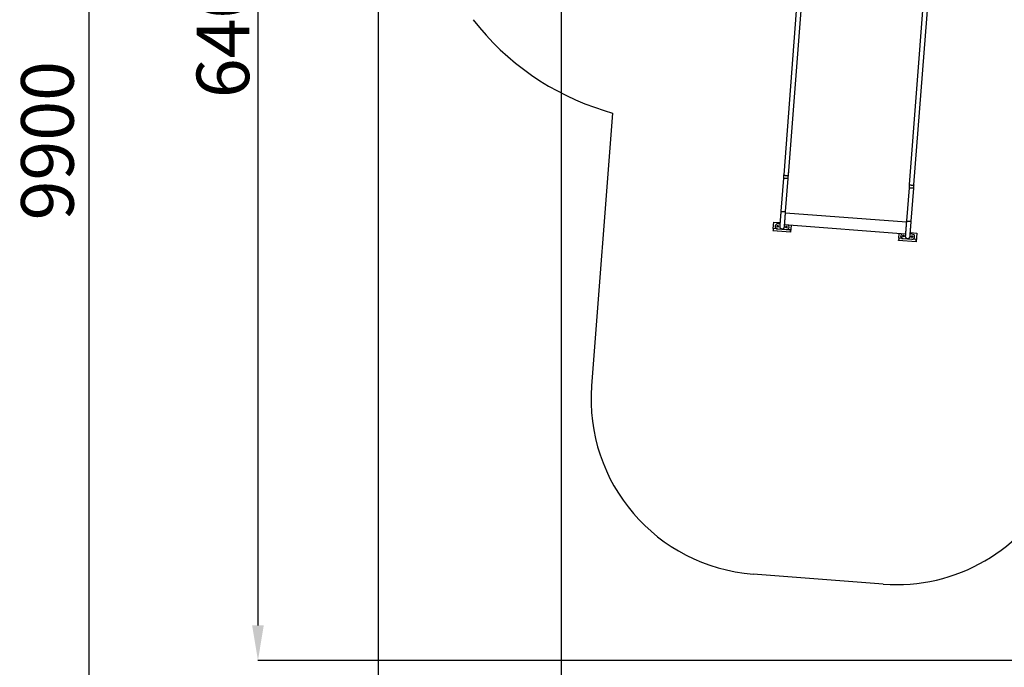
# Model space of a CAD drawing. Units: millimetres. Extents: x 826580 to 839044, y 166020 to 186226.
# Drawn here: x 826580 to 832196, y 170068 to 173761 of the extents above; entities that cross this region are included whole.
import ezdxf

# ---------------------------------------------------------------- set-up
doc = ezdxf.new("R2010")
doc.units = ezdxf.units.MM
doc.header["$PDSIZE"] = -1
doc.layers.add('Зона безопасности', color=5, linetype='Continuous')
doc.layers.add('размер', color=92, linetype='Continuous', lineweight=15)
doc.dimstyles.new('Размер М1.1', dxfattribs={"dimtxt": 300, "dimasz": 200, "dimexe": 1, "dimexo": 1, "dimgap": 50, "dimtad": 1, "dimdec": 0, "dimzin": 0, "dimtxsty": 'Standard', "dimcen": 2.5, "dimazin": 0, "dimtfac": 1, "dimtmove": 0, "dimatfit": 3, "dimfxl": 1, "dimtzin": 0, "dimarcsym": 0})

# ---------------------------------------------------------------- blocks, each defined once
blk = doc.blocks.new('*D18')
at = {"layer": 'Defpoints', "color": 0, "transparency": 16777216}
for p in [(835325.8, 176492.8), (827939.3, 170106.9), (833882.2, 170106.9)]:
    blk.add_point(p, dxfattribs=at)
at = {"layer": 'размер', "color": 0, "lineweight": -2, "transparency": 16777216}
for p, q in [((835324.8, 176492.8), (827938.3, 176492.8)), ((827939.3, 176292.8), (827939.3, 170306.9)), ((833881.2, 170106.9), (827938.3, 170106.9))]:
    blk.add_line(p, q, dxfattribs=at)
at = {"layer": 'размер', "color": 0, "transparency": 16777216}
for points in [[(827906, 176292.8), (827972.6, 176292.8), (827939.3, 176492.8)], [(827906, 170306.9), (827972.6, 170306.9), (827939.3, 170106.9)]]:
    blk.add_solid(points, dxfattribs=at)
at = {"layer": 'размер', "color": 0, "transparency": 16777216, "insert": (827589.3, 173767.7), "char_height": 300, "attachment_point": 2, "rotation": 90}
blk.add_mtext('6400', dxfattribs=at)
blk = doc.blocks.new('*D19')
at = {"layer": 'Defpoints', "color": 0, "transparency": 16777216}
for p in [(829668.2, 175001.3), (837355.3, 172964.7), (837355.3, 167022)]:
    blk.add_point(p, dxfattribs=at)
at = {"layer": 'размер', "color": 0, "lineweight": -2, "transparency": 16777216}
for p, q in [((829668.2, 175000.3), (829668.2, 167021)), ((837355.3, 172963.7), (837355.3, 167021)), ((829868.2, 167022), (837155.3, 167022))]:
    blk.add_line(p, q, dxfattribs=at)
at = {"layer": 'размер', "color": 0, "transparency": 16777216}
for points in [[(829868.2, 167055.3), (829868.2, 166988.6), (829668.2, 167022)], [(837155.3, 167055.3), (837155.3, 166988.6), (837355.3, 167022)]]:
    blk.add_solid(points, dxfattribs=at)
at = {"layer": 'размер', "color": 0, "transparency": 16777216, "insert": (833706.6, 167372), "char_height": 300, "attachment_point": 2}
blk.add_mtext('7500', dxfattribs=at)
blk = doc.blocks.new('*D20')
at = {"layer": 'Defpoints', "color": 0, "transparency": 16777216}
for p in [(828625.7, 175101.7), (838844.2, 173742.9), (838844.2, 166053.3)]:
    blk.add_point(p, dxfattribs=at)
at = {"layer": 'размер', "color": 0, "lineweight": -2, "transparency": 16777216}
for p, q in [((828625.7, 175100.7), (828625.7, 166052.3)), ((838844.2, 173741.9), (838844.2, 166052.3)), ((828825.7, 166053.3), (838644.2, 166053.3))]:
    blk.add_line(p, q, dxfattribs=at)
at = {"layer": 'размер', "color": 0, "transparency": 16777216}
for points in [[(828825.7, 166086.6), (828825.7, 166020), (828625.7, 166053.3)], [(838644.2, 166086.6), (838644.2, 166020), (838844.2, 166053.3)]]:
    blk.add_solid(points, dxfattribs=at)
at = {"layer": 'размер', "color": 0, "transparency": 16777216, "insert": (833706.6, 166253.3), "char_height": 300, "attachment_point": 5}
blk.add_mtext('10000', dxfattribs=at)
blk = doc.blocks.new('*D21')
at = {"layer": 'Defpoints', "color": 0, "transparency": 16777216}
for p in [(826977.2, 178046.6), (835463.7, 178046.6), (834439.8, 168095)]:
    blk.add_point(p, dxfattribs=at)
at = {"layer": 'размер', "color": 0, "lineweight": -2, "transparency": 16777216}
for p, q in [((835462.7, 178046.6), (826976.2, 178046.6)), ((826977.2, 168295), (826977.2, 177846.6)), ((834438.8, 168095), (826976.2, 168095))]:
    blk.add_line(p, q, dxfattribs=at)
at = {"layer": 'размер', "color": 0, "transparency": 16777216}
for points in [[(826943.8, 177846.6), (827010.5, 177846.6), (826977.2, 178046.6)], [(826943.8, 168295), (827010.5, 168295), (826977.2, 168095)]]:
    blk.add_solid(points, dxfattribs=at)
at = {"layer": 'размер', "color": 0, "transparency": 16777216, "insert": (826777.2, 173070.8), "char_height": 300, "attachment_point": 5, "rotation": 90}
blk.add_mtext('9900', dxfattribs=at)

msp = doc.modelspace()

# ---------------------------------------------------------------- linework, layer by layer
at = {"color": 7, "linetype": 'Continuous', "lineweight": 25}
for p, q in [((831031.1681, 174090.3004), (830937.94488, 172876.3519)), ((830964.86562, 172874.28456), (831057.11707, 174075.57877)), ((831746.48237, 174022.66044), (831654.22315, 172821.26522)), ((831681.14389, 172819.19789), (831774.37301, 174033.22311)), ((830966.03143, 172889.46579), (830966.32117, 172891.01393)), ((830936.46535, 172857.09659), (830921.94681, 172668.24707)), ((830948.86735, 172666.17703), (830963.38592, 172855.02696)), ((831655.35094, 172838.02279), (831655.39729, 172836.55473)), ((831652.74363, 172802.00991), (831638.22509, 172613.16039)), ((831665.14562, 172611.09036), (831679.66419, 172799.94029)), ((830877.89957, 172569.27698), (830880.80754, 172607.08719)), ((830880.80754, 172607.08719), (830917.03888, 172604.30076)), ((830888.89708, 172582.84278), (830888.90882, 172581.54521)), ((830916.43678, 172596.42475), (830905.03907, 172597.30131)), ((830915.36548, 172582.12701), (830915.32316, 172580.89092)), ((830942.30735, 172579.96703), (830942.33654, 172580.81958)), ((831632.5139, 172538.70269), (830943.15615, 172591.71899)), ((830943.20066, 172592.30251), (831632.55843, 172539.28621)), ((830979.70646, 172588.90802), (830976.67766, 172549.52687)), ((830979.70471, 172588.90816), (830976.67907, 172549.56807)), ((830876.9721, 172557.19491), (830876.97351, 172557.23611)), ((830976.67766, 172549.52687), (830876.9721, 172557.19491)), ((830876.97351, 172557.23611), (830877.13273, 172559.30643)), ((830976.67907, 172549.56807), (830876.97351, 172557.23611)), ((830877.10828, 172559.30831), (830976.81385, 172551.64027)), ((830902.02067, 172567.42191), (830877.87508, 172569.27887)), ((830902.73809, 172567.37418), (830902.73724, 172567.34946)), ((830902.73724, 172567.34946), (830952.59002, 172563.51544)), ((830902.73809, 172567.37418), (830952.59087, 172563.54016)), ((830902.73865, 172567.39066), (830952.59143, 172563.55664)), ((830952.59087, 172563.54016), (830952.59002, 172563.51544)), ((830977.58065, 172561.61083), (830953.30925, 172563.47747)), ((830968.7323, 172577.98221), (830968.69691, 172577.34528)), ((830968.69748, 172577.36176), (830968.69691, 172577.34528)), ((830976.67766, 172549.52687), (830976.67907, 172549.56807)), ((831594.17784, 172514.19031), (831596.27742, 172541.48952)), ((831605.17536, 172527.7561), (831605.18709, 172526.45853)), ((831631.64376, 172527.04033), (831631.60143, 172525.80425)), ((831658.58562, 172524.88035), (831658.61481, 172525.7329)), ((831671.17013, 172538.38061), (831659.63558, 172539.2677)), ((831660.23765, 172547.14371), (831696.79138, 172544.33248)), ((831696.78997, 172544.29127), (831692.95594, 172494.44019)), ((831696.79138, 172544.33248), (831692.95735, 172494.48139)), ((831696.78997, 172544.29127), (831696.79138, 172544.33248)), ((831593.25037, 172502.10823), (831593.25178, 172502.14943)), ((831692.95594, 172494.44019), (831593.25037, 172502.10823)), ((831593.25178, 172502.14943), (831593.41101, 172504.21975)), ((831692.95735, 172494.48139), (831593.25178, 172502.14943)), ((831593.38655, 172504.22163), (831693.09212, 172496.5536)), ((831618.29894, 172512.33523), (831594.15336, 172514.19219)), ((831619.01636, 172512.2875), (831619.01552, 172512.26278)), ((831619.01552, 172512.26278), (831668.8683, 172508.42876)), ((831619.01636, 172512.2875), (831668.86915, 172508.45348)), ((831619.01693, 172512.30398), (831668.86971, 172508.46996)), ((831666.02226, 172523.56216), (831666.0217, 172523.54568)), ((831668.86915, 172508.45348), (831668.8683, 172508.42876)), ((831693.85892, 172506.52415), (831669.58753, 172508.39079)), ((831674.01701, 172523.27193), (831674.01758, 172523.28842)), ((831685.01023, 172522.88552), (831684.97519, 172522.2586)), ((831692.95594, 172494.44019), (831692.95735, 172494.48139))]:
    msp.add_line(p, q, dxfattribs=at)
at = {"color": 8, "linetype": 'Continuous', "lineweight": 25}
msp.add_line((830948.41242, 172660.26094), (831637.7702, 172607.24464), dxfattribs=at)
at = {"color": 8, "linetype": 'Continuous', "lineweight": 25, "flags": 128}
for points in [[(830951.08382, 172871.19758), (830948.87272, 172871.42416), (830946.7307, 172871.75697), (830944.71619, 172872.18692), (830942.88414, 172872.70228), (830941.28452, 172873.289), (830939.96097, 172873.93107), (830938.94959, 172874.61098), (830938.27797, 172875.31018), (830937.96443, 172876.0096), (830937.94488, 172876.3519)], [(830964.86562, 172874.28456), (830964.79298, 172873.9463), (830964.37471, 172873.30316), (830963.60267, 172872.71499), (830962.49791, 172872.19783), (830961.09058, 172871.76578), (830959.41905, 172871.43063), (830957.52893, 172871.20153), (830955.47177, 172871.08472), (830953.30369, 172871.08339), (830951.08382, 172871.19758)], [(830949.83921, 172854.9995), (830947.6249, 172855.18438), (830945.47335, 172855.39318), (830943.44325, 172855.62023), (830941.58997, 172855.85932), (830939.96407, 172856.10393), (830938.60989, 172856.34739), (830937.56438, 172856.58306), (830936.85605, 172856.80451), (830936.50422, 172857.0057), (830936.46536, 172857.09672)], [(830963.3859, 172855.0268), (830963.33278, 172854.9424), (830962.95279, 172854.79749), (830962.21746, 172854.68707), (830961.14684, 172854.61415), (830959.77013, 172854.58071), (830958.12489, 172854.58767), (830956.256, 172854.63484), (830954.21443, 172854.72094), (830952.05587, 172854.8436), (830949.83921, 172854.9995)], [(831667.3621, 172816.1109), (831665.151, 172816.33749), (831663.00898, 172816.67029), (831660.99447, 172817.10024), (831659.16241, 172817.6156), (831657.5628, 172818.20232), (831656.23925, 172818.84439), (831655.22787, 172819.5243), (831654.55625, 172820.2235), (831654.2427, 172820.92292), (831654.22315, 172821.26522)], [(831681.14389, 172819.19789), (831681.07126, 172818.85962), (831680.65299, 172818.21648), (831679.88095, 172817.62831), (831678.77619, 172817.11115), (831677.36886, 172816.6791), (831675.69733, 172816.34396), (831673.80721, 172816.11485), (831671.75005, 172815.99804), (831669.58197, 172815.99672), (831667.3621, 172816.1109)], [(831666.11748, 172799.91282), (831663.90318, 172800.0977), (831661.75163, 172800.30651), (831659.72153, 172800.53355), (831657.86825, 172800.77264), (831656.24235, 172801.01725), (831654.88817, 172801.26071), (831653.84265, 172801.49638), (831653.13432, 172801.71783), (831652.7825, 172801.91903), (831652.74364, 172802.01004)], [(831679.66418, 172799.94012), (831679.61105, 172799.85573), (831679.23107, 172799.71082), (831678.49573, 172799.60039), (831677.42511, 172799.52747), (831676.0484, 172799.49403), (831674.40317, 172799.50099), (831672.53427, 172799.54816), (831670.4927, 172799.63426), (831668.33415, 172799.75693), (831666.11748, 172799.91282)]]:
    msp.add_lwpolyline(points, dxfattribs=at)
at = {"color": 7, "linetype": 'Continuous', "lineweight": 25, "flags": 128}
for points in [[(830922.13494, 172668.1514), (830921.93932, 172668.14804), (830921.93916, 172668.14757)], [(830948.85966, 172666.07711), (830948.85954, 172666.07769), (830948.66518, 172666.11105)], [(831638.41321, 172613.06472), (831638.2176, 172613.06136), (831638.21744, 172613.06089)], [(831665.13794, 172610.99044), (831665.13781, 172610.99102), (831664.94345, 172611.02437)], [(830899.1958, 172568.08288), (830900.41264, 172567.73824), (830902.73809, 172567.37418)], [(830968.63734, 172576.73447), (830968.69691, 172577.34528), (830968.7323, 172577.98221)], [(830976.81384, 172551.64044), (830976.82844, 172551.83642), (830976.87039, 172552.38759), (830976.93658, 172553.25306), (830977.02211, 172554.36866), (830977.12062, 172555.65164), (830977.22482, 172557.00685), (830977.32697, 172558.33379), (830977.4195, 172559.53403), (830977.49555, 172560.51856), (830977.54947, 172561.21436), (830977.57727, 172561.56984), (830977.57689, 172561.55862), (830977.54835, 172561.18153), (830977.49377, 172560.46655), (830977.4172, 172559.4667), (830977.32431, 172558.25614), (830977.222, 172556.92464), (830977.11786, 172555.57096), (830977.0196, 172554.29549), (830976.93452, 172553.19284), (830976.86893, 172552.34477), (830976.82768, 172551.81419), (830976.81384, 172551.64044)], [(831615.47408, 172512.9962), (831616.69092, 172512.65156), (831619.01636, 172512.2875)], [(831684.91562, 172521.64779), (831684.97519, 172522.2586), (831685.01057, 172522.89553)], [(831693.09212, 172496.55377), (831693.10672, 172496.74974), (831693.14867, 172497.30091), (831693.21486, 172498.16639), (831693.30039, 172499.28198), (831693.3989, 172500.56496), (831693.50309, 172501.92018), (831693.60525, 172503.24711), (831693.69778, 172504.44735), (831693.77382, 172505.43188), (831693.82775, 172506.12769), (831693.85555, 172506.48316), (831693.85516, 172506.47194), (831693.82662, 172506.09486), (831693.77204, 172505.37988), (831693.69547, 172504.38003), (831693.60259, 172503.16946), (831693.50028, 172501.83796), (831693.39614, 172500.48428), (831693.29788, 172499.20882), (831693.2128, 172498.10616), (831693.1472, 172497.25809), (831693.10596, 172496.72751), (831693.09212, 172496.55377)]]:
    msp.add_lwpolyline(points, dxfattribs=at)
at = {"color": 7, "linetype": 'Continuous', "lineweight": 25}
for centre in [(830903.88827, 172582.3296), (830903.88883, 172582.34608), (830953.74161, 172578.51206), (831620.16717, 172527.25921), (831670.01995, 172523.42519)]:
    msp.add_circle(centre, 3.99996, dxfattribs=at)
for centre, radius, start, end in [((830903.88717, 172582.30503), 14.99971, 178.03994435, 265.60319104), ((830903.88857, 172582.34621), 14.99969, 175.60300024, 265.60321723), ((830903.88863, 172582.3457), 14.9998, 85.60127657, 175.60105952), ((830903.88738, 172582.30472), 3.99993, 85.60110527, 178.03813818), ((830903.88823, 172582.32944), 3.99993, 85.60110527, 178.03813818), ((830903.88753, 172582.30473), 3.99991, 358.0398154, 85.60332), ((830903.88838, 172582.32945), 3.99991, 358.0398154, 85.60332), ((830928.81499, 172580.42918), 13.49973, 178.03989397, 265.60324142), ((830928.81547, 172580.4292), 13.49979, 265.60119447, 358.03804898), ((830953.74016, 172578.4707), 3.99993, 85.60110527, 178.03813818), ((830953.74032, 172578.47071), 3.99991, 358.0398154, 85.60332), ((830953.74228, 172578.51186), 14.99936, 355.60243743, 51.06941593), ((836493.70848, 172132.36019), 5632.80416, 175.55128023, 175.65299656), ((830953.74052, 172578.47098), 14.99973, 265.60104396, 358.03819949), ((830953.74187, 172578.51225), 14.9998, 265.60127657, 355.60105952), ((831620.16545, 172527.21835), 14.99971, 178.03994435, 265.60319104), ((831620.16685, 172527.25953), 14.99969, 175.60300024, 265.60321723), ((831620.16653, 172527.25923), 14.9994, 120.13477688, 175.60173572), ((831620.16565, 172527.21804), 3.99993, 85.60110527, 178.03813818), ((831620.1665, 172527.24276), 3.99993, 85.60110527, 178.03813818), ((831620.16581, 172527.21805), 3.99991, 358.0398154, 85.60332), ((831620.16666, 172527.24277), 3.99991, 358.0398154, 85.60332), ((831645.09326, 172525.34251), 13.49973, 178.03989397, 265.60324142), ((831645.09375, 172525.34253), 13.49979, 265.60119447, 358.03804898), ((831670.01844, 172523.38402), 3.99993, 85.60110527, 178.03813818), ((831670.01928, 172523.40875), 3.99993, 85.60110527, 178.03813818), ((831670.01859, 172523.38403), 3.99991, 358.0398154, 85.60332), ((831670.01944, 172523.40875), 3.99991, 358.0398154, 85.60332), ((831670.02021, 172523.42506), 14.99969, 355.60300024, 85.60321723), ((837209.98675, 172077.27351), 5632.80415, 175.55128023, 175.65299656), ((831670.01879, 172523.3843), 14.99973, 265.60104396, 358.03819949), ((831670.01958, 172523.40909), 14.9998, 265.60127657, 355.60105952), ((831670.02015, 172523.42558), 14.9998, 265.60127657, 355.60105952)]:
    msp.add_arc(centre, radius, start, end, dxfattribs=at)
at = {"color": 8, "linetype": 'Continuous', "lineweight": 25}
for centre, radius, start, end in [((830928.85731, 172581.66527), 13.49973, 178.00647386, 265.6032418), ((830928.8578, 172581.66529), 13.49979, 265.60119446, 358.03859588), ((831645.13559, 172526.57859), 13.49973, 178.00647386, 265.6032418), ((831645.13607, 172526.57861), 13.49979, 265.60119446, 358.03859588)]:
    msp.add_arc(centre, radius, start, end, dxfattribs=at)
at = {"color": 7, "linetype": 'Continuous', "lineweight": 25}
for centre, start_param, end_param in [((830935.40708, 172667.21205), 3.1415931965, 3.3117236537), ((830935.40708, 172667.21205), 6.1123520205, 6.2831858501), ((831651.68536, 172612.12537), 3.1415931965, 3.3117236537), ((831651.68536, 172612.12537), 6.1123520205, 6.2831858501)]:
    msp.add_ellipse(centre, major_axis=(13.46027, -1.03502), ratio=0.0354215237, start_param=start_param, end_param=end_param, dxfattribs=at)
for points, knots in [([(830937.94488, 172876.3519), (830937.87845, 172875.48687), (830937.68574, 172872.97755), (830937.36141, 172868.75554), (830936.97127, 172863.67822), (830936.67153, 172859.77845), (830936.50248, 172857.57957), (830936.46535, 172857.09659)], [0, 0, 0, 0, 0.1381588465, 0.4007764038, 0.6634239684, 0.9260721571, 1, 1, 1, 1]), ([(830963.38592, 172855.02696), (830963.45529, 172855.92939), (830963.65654, 172858.54719), (830963.9877, 172862.85611), (830964.37675, 172867.91958), (830964.66849, 172871.71768), (830964.83012, 172873.82231), (830964.86562, 172874.28456)], [0, 0, 0, 0, 0.1381588914, 0.4007780345, 0.663426868, 0.9260762269, 1, 1, 1, 1]), ([(831654.22315, 172821.26522), (831654.15672, 172820.40019), (831653.96401, 172817.89087), (831653.63969, 172813.66886), (831653.24955, 172808.59154), (831652.9498, 172804.69177), (831652.78076, 172802.49289), (831652.74363, 172802.00991)], [0, 0, 0, 0, 0.1381588465, 0.4007764038, 0.6634239684, 0.9260721571, 1, 1, 1, 1]), ([(831679.66419, 172799.94029), (831679.73357, 172800.84271), (831679.93481, 172803.46051), (831680.26598, 172807.76943), (831680.65503, 172812.83291), (831680.94677, 172816.631), (831681.10839, 172818.73563), (831681.14389, 172819.19789)], [0, 0, 0, 0, 0.1381588914, 0.4007780345, 0.663426868, 0.9260762269, 1, 1, 1, 1]), ([(830921.93916, 172668.14757), (830921.86949, 172667.24158), (830921.66737, 172664.61345), (830921.33316, 172660.26667), (830920.93843, 172655.13138), (830920.5473, 172650.04153), (830920.16126, 172645.01638), (830919.78174, 172640.07455), (830919.41014, 172635.23442), (830919.04785, 172630.51396), (830918.69621, 172625.93071), (830918.35653, 172621.50169), (830918.03006, 172617.24334), (830917.71803, 172613.17148), (830917.4216, 172609.30123), (830917.14185, 172605.64694), (830916.87982, 172602.22218), (830916.6365, 172599.03963), (830916.41278, 172596.11107), (830916.20948, 172593.44732), (830916.02736, 172591.05817), (830915.86708, 172588.95236), (830915.72921, 172587.13745), (830915.61423, 172585.61965), (830915.5225, 172584.40382), (830915.45417, 172583.49124), (830915.4152, 172582.96486), (830915.39757, 172582.71553), (830915.3887, 172582.59002), (830915.3813, 172582.46498), (830915.37352, 172582.33756), (830915.36728, 172582.17418), (830915.36548, 172582.12701)], [0, 0, 0, 0, 0.0204034991, 0.0591874376, 0.0979757333, 0.1367640686, 0.1755524682, 0.2143409607, 0.2531295786, 0.2919183602, 0.3307073515, 0.3694966095, 0.4082862064, 0.4470762357, 0.4858668217, 0.5246581328, 0.5634504042, 0.6022439725, 0.641039336, 0.6798372599, 0.7186389717, 0.7574465481, 0.7962637432, 0.8350979442, 0.8739654431, 0.9129085147, 0.9520689805, 0.9757531385, 0.9876150243, 0.9935867832, 0.9981480484, 1, 1, 1, 1]), ([(830922.13494, 172668.1514), (830922.42286, 172668.08749), (830922.89056, 172667.98367), (830924.26311, 172667.79171), (830925.69092, 172667.61686), (830927.41704, 172667.42795), (830929.35045, 172667.23482), (830931.47462, 172667.03948), (830933.69073, 172666.85118), (830935.97633, 172666.67195), (830938.22605, 172666.5101), (830940.41636, 172666.36724), (830942.44635, 172666.24983), (830944.29375, 172666.15895), (830945.87543, 172666.09834), (830947.16518, 172666.06909), (830948.15033, 172666.0695), (830948.49301, 172666.09715), (830948.66518, 172666.11105)], [0, 0, 0, 0, 0.0950573311, 0.1544141875, 0.2154890026, 0.2748083088, 0.3358453379, 0.3951536724, 0.4561811613, 0.5155088699, 0.5765583189, 0.6359291488, 0.6970245769, 0.7564467898, 0.8175956807, 0.8770476481, 0.9382258084, 1, 1, 1, 1]), ([(830942.33104, 172580.82197), (830942.33089, 172580.81972), (830942.33009, 172580.80759), (830942.33972, 172580.94542), (830942.36445, 172581.2814), (830942.41515, 172581.96186), (830942.49218, 172582.98552), (830942.59438, 172584.337), (830942.72026, 172585.99617), (830942.86911, 172587.95345), (830943.04024, 172590.19992), (830943.23297, 172592.72667), (830943.44658, 172595.52398), (830943.68023, 172598.58128), (830943.93307, 172601.8871), (830944.20415, 172605.42908), (830944.49245, 172609.19402), (830944.7969, 172613.16787), (830945.11637, 172617.33586), (830945.44967, 172621.68247), (830945.79555, 172626.19153), (830946.15274, 172630.84626), (830946.5199, 172635.62937), (830946.89567, 172640.52307), (830947.27866, 172645.50916), (830947.66743, 172650.56912), (830948.06054, 172655.68408), (830948.45845, 172660.85999), (830948.72529, 172664.32981), (830948.85966, 172666.07713)], [0, 0, 0, 0, 0.0044323638, 0.0239419634, 0.0540056382, 0.0907017482, 0.1294582061, 0.1687399396, 0.2081814602, 0.247684603, 0.2872161706, 0.32676262, 0.3663176128, 0.4058778638, 0.4454415311, 0.4850075161, 0.5245751291, 0.5641439188, 0.603713579, 0.6432838953, 0.6828547133, 0.7224259191, 0.7619974265, 0.8015691687, 0.8411410927, 0.8807131553, 0.9202853205, 0.9598575569, 1, 1, 1, 1]), ([(831638.21744, 172613.0609), (831638.14776, 172612.15491), (831637.94564, 172609.52677), (831637.61143, 172605.18), (831637.2167, 172600.0447), (831636.82558, 172594.95485), (831636.43954, 172589.9297), (831636.06001, 172584.98788), (831635.68842, 172580.14775), (831635.32612, 172575.42729), (831634.97448, 172570.84403), (831634.6348, 172566.41501), (831634.30834, 172562.15666), (831633.99631, 172558.0848), (831633.69987, 172554.21455), (831633.42012, 172550.56027), (831633.1581, 172547.1355), (831632.91478, 172543.95295), (831632.69106, 172541.02439), (831632.48776, 172538.36064), (831632.30564, 172535.9715), (831632.14535, 172533.86568), (831632.00748, 172532.05077), (831631.89251, 172530.53297), (831631.80077, 172529.31714), (831631.73245, 172528.40456), (831631.69348, 172527.87818), (831631.67585, 172527.62886), (831631.66698, 172527.50334), (831631.65957, 172527.3783), (831631.6518, 172527.25088), (831631.64556, 172527.08751), (831631.64376, 172527.04033)], [0, 0, 0, 0, 0.0204034991, 0.0591874376, 0.0979757333, 0.1367640686, 0.1755524682, 0.2143409607, 0.2531295786, 0.2919183602, 0.3307073515, 0.3694966095, 0.4082862064, 0.4470762357, 0.4858668217, 0.5246581328, 0.5634504042, 0.6022439725, 0.641039336, 0.6798372599, 0.7186389717, 0.7574465481, 0.7962637432, 0.8350979442, 0.8739654431, 0.9129085147, 0.9520689805, 0.9757531385, 0.9876150243, 0.9935867832, 0.9981480484, 1, 1, 1, 1]), ([(831638.41321, 172613.06472), (831638.70113, 172613.00081), (831639.16884, 172612.897), (831640.54139, 172612.70503), (831641.96919, 172612.53018), (831643.69532, 172612.34127), (831645.62873, 172612.14815), (831647.75289, 172611.9528), (831649.96901, 172611.7645), (831652.25461, 172611.58528), (831654.50433, 172611.42342), (831656.69464, 172611.28057), (831658.72463, 172611.16315), (831660.57203, 172611.07227), (831662.15371, 172611.01166), (831663.44345, 172610.98241), (831664.4286, 172610.98282), (831664.77128, 172611.01047), (831664.94345, 172611.02437)], [0, 0, 0, 0, 0.0950573311, 0.1544141875, 0.2154890026, 0.2748083088, 0.3358453379, 0.3951536724, 0.4561811613, 0.5155088699, 0.5765583189, 0.6359291488, 0.6970245769, 0.7564467898, 0.8175956807, 0.8770476481, 0.9382258084, 1, 1, 1, 1]), ([(831658.60931, 172525.73529), (831658.60916, 172525.73304), (831658.60836, 172525.72091), (831658.618, 172525.85874), (831658.64273, 172526.19473), (831658.69342, 172526.87518), (831658.77045, 172527.89884), (831658.87265, 172529.25032), (831658.99854, 172530.90949), (831659.14738, 172532.86677), (831659.31852, 172535.11324), (831659.51125, 172537.63999), (831659.72485, 172540.4373), (831659.95851, 172543.4946), (831660.21135, 172546.80042), (831660.48242, 172550.3424), (831660.77073, 172554.10734), (831661.07518, 172558.0812), (831661.39465, 172562.24918), (831661.72794, 172566.59579), (831662.07383, 172571.10485), (831662.43102, 172575.75959), (831662.79818, 172580.5427), (831663.17395, 172585.43639), (831663.55693, 172590.42248), (831663.94571, 172595.48244), (831664.33882, 172600.5974), (831664.73672, 172605.77331), (831665.00356, 172609.24313), (831665.13794, 172610.99045)], [0, 0, 0, 0, 0.0044323638, 0.0239419634, 0.0540056382, 0.0907017482, 0.1294582061, 0.1687399396, 0.2081814602, 0.247684603, 0.2872161706, 0.32676262, 0.3663176128, 0.4058778638, 0.4454415311, 0.4850075161, 0.5245751291, 0.5641439188, 0.603713579, 0.6432838953, 0.6828547133, 0.7224259191, 0.7619974265, 0.8015691687, 0.8411410927, 0.8807131553, 0.9202853205, 0.9598575569, 1, 1, 1, 1])]:
    msp.add_open_spline(points, degree=3, knots=knots, dxfattribs=at)
at = {"layer": 'Зона безопасности'}
for p, q in [((829962.05855, 173228.69928), (829842.61356, 171673.29216)), ((829913.72124, 173243.53643), (829962.05855, 173228.69928)), ((831506.08838, 170542.51973), (830762.99755, 170599.66848))]:
    msp.add_line(p, q, dxfattribs=at)
for centre, radius, start, end in [((830353.8777, 174677.50375), 1500, 217.66808194, 252.93612512), ((830839.67792, 171596.7242), 1000, 175.60868127, 265.60222114), ((831582.76875, 171539.57546), 1000, 265.60222114, 334.77982808)]:
    msp.add_arc(centre, radius, start, end, dxfattribs=at)

# ---------------------------------------------------------------- dimensions: what is measured, and where the dimension line sits
at = {"layer": 'размер'}
dim = msp.add_linear_dim(base=(826977.17775, 178046.62024), p1=(834439.80509, 168095.01469), p2=(835463.70518, 178046.62024), angle=90, text='9900', dimstyle='Размер М1.1', dxfattribs=at)
dim.commit()
dim.dimension.update_dxf_attribs({"geometry": '*D21', "text_midpoint": (826777.17775, 173070.81746)})
dim = msp.add_linear_dim(base=(827939.28458, 170106.88241), p1=(835325.76153, 176492.82118), p2=(833882.24806, 170106.88241), angle=90, text='6400', dimstyle='Размер М1.1', dxfattribs=at)
dim.commit()
dim.dimension.update_dxf_attribs({"geometry": '*D18', "text_midpoint": (827939.28458, 173767.73755), "dimtype": 160})
for base, p1, p2, text, picture, middle in [((838844.2257, 166053.29302), (828625.66503, 175101.70529), (838844.2257, 173742.89715), '10000', '*D20', (833706.59738, 166053.29302)), ((837355.34535, 167021.96233), (829668.24536, 175001.34524), (837355.34535, 172964.68339), '7500', '*D19', (833706.59738, 167021.96233))]:
    dim = msp.add_linear_dim(base=base, p1=p1, p2=p2, text=text, dimstyle='Размер М1.1', dxfattribs=at)
    dim.commit()
    dim.dimension.update_dxf_attribs({"geometry": picture, "text_midpoint": middle, "dimtype": 160})

doc.saveas('drawing.dxf')
